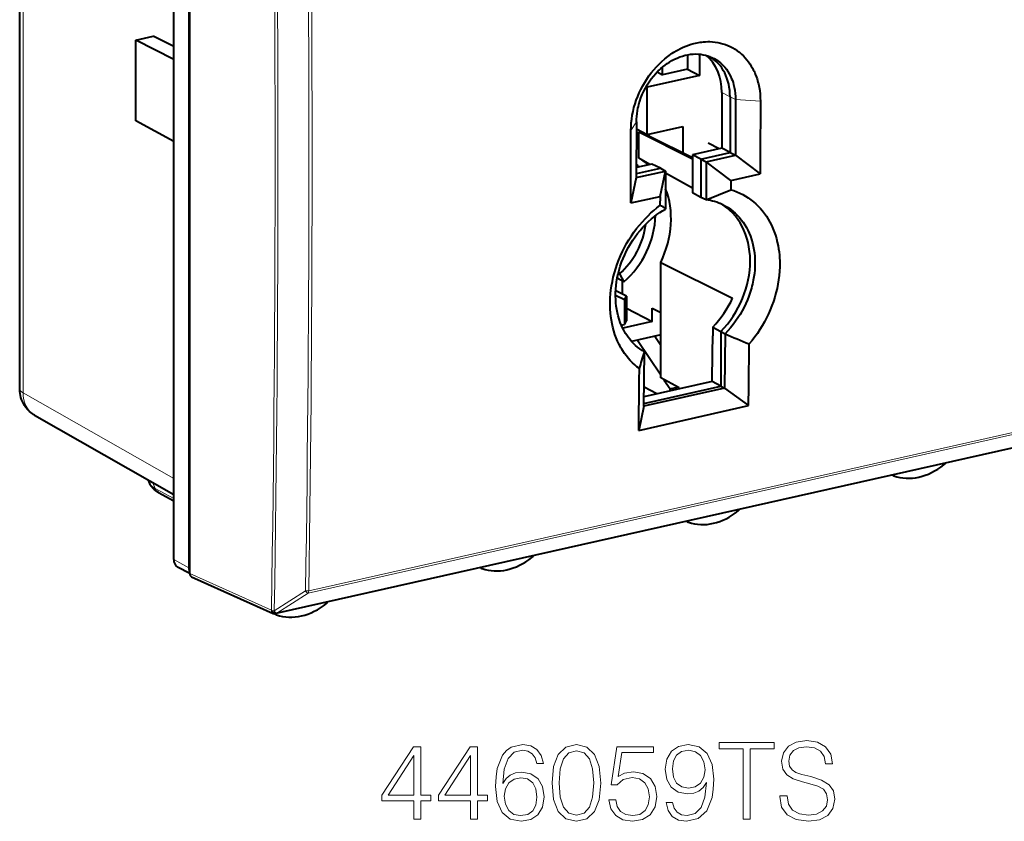
# Model space of a CAD drawing. Extents: x 0 to 420, y 0 to 297.
# Drawn here: x 341 to 386, y 210 to 247 of the extents above; entities that cross this region are included whole.
import ezdxf

# ---------------------------------------------------------------- set-up
doc = ezdxf.new("R2010")
doc.units = 0

msp = doc.modelspace()

# ---------------------------------------------------------------- linework, layer by layer
at = {"color": 7, "lineweight": 40}
for p, q in [((341.211823, 229.767227), (341.211823, 265.630096)), ((348.238586, 221.970383), (348.238586, 263.201996)), ((348.971893, 221.398132), (348.971893, 263.060272)), ((348.930115, 262.846069), (348.930115, 221.593536)), ((346.519257, 245.683517), (347.296326, 245.858398)), ((348.238586, 245.391647), (347.296326, 245.858398)), ((346.519257, 241.990356), (346.519257, 245.683517)), ((348.238586, 244.798584), (346.519257, 245.683517)), ((371.680542, 245.009033), (371.680542, 244.355911)), ((372.230194, 245.039688), (372.230194, 244.07019)), ((370.552765, 244.102112), (370.552765, 244.454224)), ((372.230194, 244.07019), (369.849365, 243.534393)), ((370.308807, 244.228912), (370.552765, 244.102112)), ((371.680542, 244.355911), (370.552765, 244.102112)), ((371.680542, 244.355911), (372.230194, 244.07019)), ((369.849365, 243.534393), (369.803833, 243.55806)), ((369.849365, 241.373108), (369.849365, 243.534393)), ((373.254822, 243.290558), (373.254822, 240.741913)), ((373.629395, 243.088257), (373.629395, 240.551086)), ((373.881927, 242.961853), (373.875641, 240.420685)), ((375.01355, 242.887131), (375.007202, 240.334763)), ((348.238586, 241.053421), (346.519257, 241.990356)), ((369.357819, 241.943726), (369.351837, 239.402634)), ((369.35733, 241.62886), (369.849365, 241.373108)), ((369.462036, 241.49826), (371.918213, 240.255112)), ((369.462036, 240.284454), (369.462036, 241.49826)), ((369.829346, 241.366409), (369.820557, 241.364426)), ((369.829346, 241.360489), (369.829346, 241.383499)), ((369.849365, 241.373108), (371.478363, 241.7397)), ((369.951904, 241.302322), (371.918213, 240.315155)), ((371.478363, 241.7397), (371.478363, 240.53598)), ((369.462036, 241.283737), (369.356689, 241.26004)), ((373.138702, 240.715775), (372.636475, 240.974274)), ((373.254822, 240.741913), (371.918213, 240.441116)), ((372.292786, 240.250305), (371.918213, 240.441116)), ((371.918213, 240.441116), (371.918213, 238.710754)), ((372.292786, 240.250305), (373.629395, 240.551086)), ((372.539185, 240.119781), (373.875824, 240.420578)), ((373.629395, 240.551086), (373.254822, 240.741913)), ((373.629395, 240.551086), (373.875641, 240.420685)), ((373.875824, 240.420578), (375.004333, 239.576279)), ((370.059967, 240.022934), (369.353271, 239.863892)), ((369.430756, 239.93988), (369.353607, 239.979965)), ((369.969086, 240.002487), (369.462036, 240.284454)), ((369.829346, 239.971039), (369.829346, 240.051453)), ((370.454926, 239.8367), (370.059967, 240.022934)), ((372.292786, 240.250305), (372.292786, 238.499939)), ((372.292786, 240.250305), (372.539001, 240.119888)), ((372.539001, 240.119888), (372.53183, 238.385437)), ((373.667725, 239.275482), (372.539185, 240.119781)), ((375.007202, 240.334763), (375.004333, 239.576279)), ((369.35199, 239.402527), (370.688629, 239.703323)), ((369.352417, 239.588593), (370.454926, 239.8367)), ((369.430756, 239.93988), (369.378693, 239.869629)), ((369.430756, 239.93988), (369.4646, 239.888947)), ((370.433411, 238.547623), (370.688629, 239.703323)), ((370.454926, 239.8367), (370.688629, 239.703323)), ((370.688446, 239.70343), (370.68161, 237.96907)), ((371.918213, 238.91864), (370.688202, 239.6026)), ((373.667725, 239.275482), (375.004333, 239.576279)), ((369.35199, 239.402527), (369.096802, 238.246826)), ((373.667725, 239.275482), (373.665924, 238.852234)), ((372.292786, 238.499939), (371.918213, 238.710754)), ((372.53183, 238.385437), (373.665924, 238.852234)), ((369.096802, 238.246826), (370.433411, 238.547623)), ((370.433411, 238.547623), (370.431702, 238.12439)), ((372.53183, 238.385437), (372.292786, 238.499939)), ((370.464478, 235.529495), (373.74585, 233.902023)), ((370.464478, 230.258163), (370.464478, 235.529495)), ((368.579742, 235.004364), (368.529022, 235.030731)), ((368.579742, 235.004364), (368.788605, 234.644455)), ((368.788605, 234.644455), (368.480499, 234.804596)), ((368.702545, 234.689194), (368.702545, 234.089386)), ((368.901093, 233.990372), (368.411713, 234.23439)), ((368.81665, 233.821823), (368.406067, 234.02655)), ((368.81665, 233.821823), (368.901093, 233.990372)), ((368.81665, 233.821823), (368.81665, 232.694183)), ((368.901093, 233.990372), (368.901093, 232.862747)), ((368.901093, 233.447525), (370.076691, 232.836426)), ((370.076691, 232.836426), (370.076691, 233.447235)), ((370.076691, 233.447235), (370.464478, 233.245651)), ((370.076691, 232.836426), (368.728912, 232.533112)), ((368.81665, 232.694183), (368.901093, 232.862747)), ((368.666656, 232.669983), (368.81665, 232.694183)), ((372.837158, 232.573639), (372.837158, 232.178467)), ((372.837158, 232.573639), (373.2117, 232.377258)), ((373.2117, 232.377258), (373.2117, 229.885559)), ((373.2117, 232.377258), (373.408112, 232.276001)), ((370.464478, 232.218933), (369.138062, 231.920425)), ((369.399078, 231.979172), (370.464478, 230.397964)), ((370.200684, 232.159561), (370.464478, 231.75589)), ((373.40802, 232.276031), (373.381256, 229.795746)), ((369.696838, 228.966568), (369.722198, 231.446564)), ((372.806274, 230.092087), (369.701782, 229.393448)), ((371.305176, 229.800049), (370.464478, 230.258163)), ((370.613312, 230.177063), (370.892609, 229.762543)), ((372.806641, 230.104324), (372.806274, 230.092087)), ((373.2117, 229.885559), (372.806274, 230.092087)), ((373.381775, 229.795868), (369.69632, 228.966446)), ((369.698395, 229.09491), (373.2117, 229.885559)), ((370.283264, 229.524307), (369.706421, 229.835526)), ((370.892609, 229.762543), (371.233307, 229.839218)), ((370.892609, 229.661438), (370.892609, 229.762543)), ((371.305176, 229.754288), (371.305176, 229.800049)), ((373.2117, 229.885559), (373.381256, 229.795746)), ((373.381775, 229.795883), (374.473267, 228.990814)), ((369.460938, 227.862839), (374.473267, 228.990814)), ((369.696259, 228.966476), (369.460938, 227.862839)), ((341.892426, 228.555008), (348.238586, 224.932907)), ((389.669678, 227.768524), (352.905457, 219.49501)), ((347.153015, 225.435669), (347.089539, 225.58873)), ((381.097717, 225.793274), (381.032623, 225.824814)), ((381.097717, 225.793274), (381.10907, 225.788513)), ((347.542328, 225.030106), (348.238586, 224.64624)), ((371.72052, 223.67099), (371.638489, 223.710739)), ((371.733246, 223.665741), (371.72052, 223.67099)), ((348.971893, 221.323013), (348.420319, 221.623596)), ((362.301575, 221.563339), (362.23645, 221.594879)), ((362.301575, 221.563339), (362.312927, 221.558578)), ((348.971893, 221.320984), (348.971893, 221.398132)), ((349.053131, 221.178055), (352.779755, 219.507614)), ((352.924377, 219.441055), (352.808014, 219.497452)), ((352.937103, 219.435822), (352.924377, 219.441071))]:
    msp.add_line(p, q, dxfattribs=at)
at = {"color": 7, "lineweight": 18}
for p, q in [((341.366974, 229.584274), (341.366974, 265.447144)), ((373.254822, 243.290558), (373.629395, 243.088257)), ((373.881927, 242.961853), (373.629395, 243.088257)), ((373.881927, 242.961853), (375.01355, 242.887131)), ((369.357819, 241.943726), (369.10553, 241.557571)), ((341.366974, 229.584274), (348.238586, 225.662247)), ((354.371765, 220.433304), (389.395691, 228.31517)), ((354.401917, 220.542206), (389.425842, 228.424072)), ((389.705536, 227.792816), (352.941284, 219.519318)), ((347.389679, 225.213455), (347.292297, 225.473007)), ((347.389679, 225.213455), (348.238586, 224.745407)), ((348.930115, 221.593536), (348.238586, 221.970383)), ((348.971893, 221.320984), (352.697418, 219.651047)), ((352.828186, 219.621658), (354.256714, 220.533417)), ((352.943237, 219.521713), (354.371765, 220.433304)), ((352.697418, 219.651047), (352.699341, 219.653458)), ((352.941284, 219.519318), (352.943237, 219.521713))]:
    msp.add_line(p, q, dxfattribs=at)
at = {"color": 7, "lineweight": 40}
for points in [[(369.10553, 241.557571), (369.109558, 241.730255), (369.121429, 241.903687), (369.141022, 242.077423), (369.168243, 242.251068), (369.202972, 242.42421), (369.245056, 242.596436), (369.294373, 242.76738), (369.350739, 242.936646), (369.414001, 243.103836), (369.484039, 243.2686), (369.560608, 243.430573), (369.643585, 243.589386), (369.732758, 243.744705), (369.827911, 243.896179), (369.928925, 244.043488), (370.035797, 244.186584), (370.148102, 244.324829), (370.265625, 244.457901), (370.388184, 244.585434), (370.515472, 244.707092), (370.647278, 244.822556), (370.783264, 244.931442), (370.853394, 244.98378), (370.924438, 245.034317), (370.995148, 245.082153), (371.066681, 245.128189), (371.164185, 245.187164), (371.263031, 245.242676), (371.363098, 245.294647), (371.48468, 245.352188), (371.607697, 245.404327), (371.731903, 245.450912), (371.857147, 245.491821), (371.983154, 245.526917), (372.127747, 245.559723), (372.272736, 245.584595), (372.345245, 245.594025), (372.417694, 245.60141), (372.51416, 245.608078), (372.610321, 245.611084), (372.706085, 245.610367), (372.8284, 245.604004), (372.949615, 245.591446), (373.069427, 245.572708), (373.187592, 245.547775), (373.303864, 245.516678), (373.417999, 245.479462), (373.529694, 245.436188), (373.641541, 245.385574), (373.750305, 245.328781), (373.855743, 245.265945), (373.957611, 245.197205), (374.055695, 245.122742), (374.14978, 245.042755), (374.239685, 244.957413), (374.325226, 244.866943), (374.399475, 244.779938), (374.469818, 244.688995), (374.536133, 244.59433), (374.598389, 244.49614), (374.656464, 244.394592), (374.690338, 244.330002), (374.722595, 244.264252), (374.753632, 244.196381), (374.782928, 244.127411), (374.835968, 243.987457), (374.860626, 243.913742), (374.883484, 243.839081), (374.904572, 243.763153), (374.923798, 243.686386), (374.956573, 243.531006), (374.981873, 243.372971), (374.999786, 243.212708), (375.010315, 243.050629), (375.01355, 242.887131)], [(369.357819, 241.943726), (369.360718, 242.069626), (369.36911, 242.196167), (369.382874, 242.323059), (369.401978, 242.450043), (369.426331, 242.576813), (369.444122, 242.655457), (369.463898, 242.733871), (369.48584, 242.812637), (369.509766, 242.891022), (369.563171, 243.045685), (369.624146, 243.197998), (369.692413, 243.347488), (369.767761, 243.493652), (369.849945, 243.635986), (369.93869, 243.774017), (370.033722, 243.907272), (370.134766, 244.035324), (370.240356, 244.156509), (370.295441, 244.215164), (370.351807, 244.272263), (370.408844, 244.327209), (370.467072, 244.380524), (370.563019, 244.462662), (370.661713, 244.540237), (370.762939, 244.613007), (370.866486, 244.680786), (370.972076, 244.743362), (371.089691, 244.805634), (371.209198, 244.861221), (371.330261, 244.909912), (371.452545, 244.951492), (371.575684, 244.985779), (371.69928, 245.012604), (371.822998, 245.03183), (371.946411, 245.04332), (372.062378, 245.046997), (372.177399, 245.04364), (372.291107, 245.033203), (372.403137, 245.015717), (372.513184, 244.991165), (372.620911, 244.959625), (372.725952, 244.921158), (372.828003, 244.875885)], [(372.828003, 244.875885), (372.906342, 244.835358), (372.982452, 244.790741), (373.056183, 244.742111), (373.127411, 244.689575), (373.188538, 244.639679), (373.247437, 244.586884), (373.304108, 244.531235), (373.345093, 244.487701), (373.384735, 244.442657), (373.459839, 244.348236), (373.529266, 244.248291), (373.592804, 244.143219), (373.650269, 244.033356), (373.701569, 243.919098), (373.734375, 243.835022), (373.763916, 243.749039), (373.790192, 243.661316), (373.807739, 243.594452), (373.823425, 243.526733), (373.849243, 243.389023), (373.867584, 243.248657), (373.878479, 243.10611), (373.881927, 242.961853)], [(373.665924, 238.852234), (373.806458, 238.807449), (373.944153, 238.755646), (374.078796, 238.696945), (374.210144, 238.631409), (374.33786, 238.559204), (374.461792, 238.480423), (374.581635, 238.395264), (374.697235, 238.303879), (374.80835, 238.206467), (374.914825, 238.10321), (375.016418, 237.994354), (375.113007, 237.880096), (375.204437, 237.760681), (375.290558, 237.636368), (375.371246, 237.507416), (375.449097, 237.369003), (375.520935, 237.226166), (375.586609, 237.079224), (375.646057, 236.928452), (375.69928, 236.774155), (375.746216, 236.616653), (375.786835, 236.456223), (375.821136, 236.293182), (375.84549, 236.151581), (375.865234, 236.008453), (375.880341, 235.863983), (375.890839, 235.718353), (375.895294, 235.620956), (375.897736, 235.523178), (375.898132, 235.424591), (375.896545, 235.325699), (375.88739, 235.127762), (375.870392, 234.929825), (375.845642, 234.731689), (375.813263, 234.533691), (375.773346, 234.336212), (375.726013, 234.139572), (375.671417, 233.944122), (375.60968, 233.750198), (375.540955, 233.558121), (375.465363, 233.36824), (375.383087, 233.180847), (375.29425, 232.996292), (375.199066, 232.81485), (375.097687, 232.636841), (374.990265, 232.46257), (374.877014, 232.292313), (374.758057, 232.126389), (374.633636, 231.965073), (374.503937, 231.808624)], [(373.301544, 238.163101), (373.421692, 238.100525), (373.538055, 238.031052), (373.65033, 237.954834), (373.75824, 237.872086), (373.861603, 237.783005), (373.960144, 237.687805), (374.05368, 237.586716), (374.141998, 237.480011), (374.224976, 237.367935), (374.302399, 237.250778), (374.374146, 237.128815), (374.440125, 237.00235), (374.500183, 236.871674), (374.557251, 236.729126), (374.607513, 236.582581), (374.65094, 236.432388), (374.687439, 236.278915), (374.717072, 236.122543), (374.739716, 235.963623), (374.755463, 235.802505), (374.764313, 235.639557), (374.766266, 235.475159), (374.762207, 235.326218), (374.752625, 235.176636), (374.73764, 235.026642), (374.717224, 234.876495), (374.691528, 234.72644), (374.672791, 234.632812), (374.652008, 234.539368), (374.629211, 234.446136), (374.604401, 234.353195), (374.548889, 234.168442), (374.488495, 233.99324), (374.421112, 233.820053), (374.346954, 233.649246), (374.266174, 233.481201), (374.178955, 233.316254), (374.085449, 233.154755), (373.985901, 232.99707), (373.880493, 232.843536), (373.76944, 232.694504), (373.652985, 232.550308), (373.531342, 232.41127), (373.404755, 232.277725)], [(369.491638, 230.680634), (369.382202, 230.764786), (369.276672, 230.85434), (369.175232, 230.949127), (369.078003, 231.048965), (368.985168, 231.153687), (368.896851, 231.263092), (368.81311, 231.376984), (368.734131, 231.495132), (368.691376, 231.564117), (368.650177, 231.634369), (368.610168, 231.706635), (368.571777, 231.780121), (368.500305, 231.929764), (368.435455, 232.083725), (368.377258, 232.241669), (368.325745, 232.403259), (368.281006, 232.568146), (368.244476, 232.72879), (368.214142, 232.892044), (368.189972, 233.057587), (368.171967, 233.22493), (368.160156, 233.393784), (368.154388, 233.566833), (368.154877, 233.741089), (368.161591, 233.916138), (368.174438, 234.091599), (368.193359, 234.267212), (368.222107, 234.466721), (368.258484, 234.665909), (368.302399, 234.864456), (368.353699, 235.061981), (368.412231, 235.258179), (368.477905, 235.452667), (368.550598, 235.645157), (368.630096, 235.835297), (368.716278, 236.022751), (368.80899, 236.207214), (368.908081, 236.388351), (369.013367, 236.565872), (369.124695, 236.739441), (369.241821, 236.908768), (369.364624, 237.073547), (369.492889, 237.233475), (369.626404, 237.38826), (369.765015, 237.537598), (369.891357, 237.664673), (370.021423, 237.787125), (370.154999, 237.904724), (370.291809, 238.017227), (370.431702, 238.12439)], [(369.719086, 231.448288), (369.611877, 231.513885), (369.50827, 231.585281), (369.408447, 231.662308), (369.312592, 231.744797), (369.220917, 231.832581), (369.133545, 231.925461), (369.050659, 232.023224), (368.972382, 232.125687), (368.915894, 232.206757), (368.862244, 232.290314), (368.811401, 232.376251), (368.77536, 232.441864), (368.740936, 232.508698), (368.707794, 232.577438), (368.676361, 232.647339), (368.618866, 232.789688), (368.568176, 232.936066), (368.524292, 233.086121), (368.488983, 233.231903), (368.45993, 233.380447), (368.437103, 233.531403), (368.420532, 233.684387), (368.410217, 233.83905), (368.406128, 233.997208), (368.408356, 234.156647), (368.416901, 234.316925), (368.431641, 234.477554), (368.452484, 234.638229), (368.483368, 234.819595), (368.521851, 235.000473), (368.56781, 235.180481), (368.621124, 235.359222), (368.681671, 235.536316), (368.749268, 235.711349), (368.823761, 235.883972), (368.904968, 236.053772), (368.992737, 236.220413), (369.086823, 236.383499), (369.187042, 236.542694), (369.293213, 236.697601), (369.40506, 236.8479), (369.5224, 236.99324), (369.644958, 237.13327), (369.772522, 237.267654), (369.904785, 237.396072), (370.041534, 237.518188), (370.164032, 237.619171), (370.289581, 237.714966), (370.417908, 237.805344), (370.548767, 237.890076), (370.681885, 237.968933)], [(341.892426, 228.555008), (341.832184, 228.591583), (341.774139, 228.631256), (341.718445, 228.673843), (341.665314, 228.719147), (341.626465, 228.755554), (341.589233, 228.793335), (341.553741, 228.832382), (341.519958, 228.872589), (341.487976, 228.913864), (341.429413, 228.999176), (341.378448, 229.086868), (341.334991, 229.176147), (341.298431, 229.266968), (341.268677, 229.358749), (341.245636, 229.450134), (341.228882, 229.540695), (341.217896, 229.631485), (341.212463, 229.722198), (341.211823, 229.767227)], [(347.542328, 225.030106), (347.465881, 225.076035), (347.416107, 225.110703), (347.367401, 225.149292), (347.322479, 225.190048), (347.274292, 225.241089), (347.229065, 225.298676), (347.207916, 225.330185), (347.188019, 225.363602), (347.169647, 225.398727), (347.153015, 225.435669)]]:
    msp.add_lwpolyline(points, dxfattribs=at)
at = {"color": 7, "lineweight": 18}
for points in [[(363.260071, 211.74707), (363.328217, 212.399368), (363.498596, 212.876419), (363.776062, 213.16362), (364.150909, 213.260986), (364.39917, 213.217163), (364.598755, 213.100342), (364.739899, 212.905624), (364.812927, 212.652496), (365.109863, 212.652496), (365.012512, 213.012711), (364.81781, 213.285324), (364.530579, 213.455688), (364.17038, 213.518982), (363.639771, 213.39241), (363.425598, 213.241501), (363.250336, 213.032196), (363.006958, 212.428574), (362.948547, 212.044006), (362.929077, 211.601028), (363.002075, 210.914658), (363.226013, 210.418137), (363.595947, 210.111465), (364.097351, 210.014114), (364.530579, 210.096863), (364.861603, 210.315918), (365.070923, 210.666397), (365.148804, 211.128845), (365.075806, 211.601028), (364.866486, 211.95639), (364.545197, 212.180313), (364.126556, 212.263062), (363.839355, 212.228989), (363.60083, 212.12677), (363.406128, 211.966125)], [(365.504181, 211.766541), (365.577179, 211.007156), (365.791382, 210.457077), (366.141846, 210.126068), (366.618896, 210.014114), (367.091095, 210.121201), (367.446442, 210.457077), (367.660645, 211.002289), (367.738525, 211.761673), (367.660645, 212.51619), (367.446442, 213.066269), (367.091095, 213.397278), (366.618896, 213.514114), (366.141846, 213.402145), (365.791382, 213.071136), (365.577179, 212.521057)], [(371.004852, 210.875717), (370.707916, 210.875717), (370.800415, 210.510635), (370.995117, 210.238037), (371.277466, 210.072525), (371.64743, 210.014114), (372.178009, 210.135803), (372.567444, 210.496033), (372.805969, 211.09964), (372.86438, 211.484207), (372.888733, 211.932053), (372.810852, 212.613556), (372.586914, 213.110077), (372.216949, 213.41188), (371.720428, 213.514114), (371.282318, 213.431351), (370.951324, 213.212296), (370.742004, 212.856949), (370.668976, 212.399368), (370.737122, 211.922318), (370.946442, 211.566956), (371.267731, 211.343033), (371.691223, 211.265152), (371.973572, 211.294357), (372.212097, 211.396591), (372.406799, 211.55722), (372.557709, 211.781143), (372.484711, 211.123978), (372.314331, 210.651794), (372.041718, 210.364594), (371.671753, 210.27211), (371.413757, 210.31105), (371.214172, 210.427872), (371.077881, 210.612854)], [(374.227386, 210.111465), (374.548676, 210.111465), (374.548676, 213.324265), (375.639069, 213.324265), (375.639069, 213.611465), (373.136993, 213.611465), (373.136993, 213.324265), (374.227386, 213.324265)], [(375.901947, 211.172668), (375.901947, 211.148315), (375.98468, 210.66153), (376.237823, 210.306183), (376.646729, 210.091995), (377.206543, 210.014114), (377.707916, 210.087128), (378.087616, 210.286713), (378.326141, 210.603119), (378.413757, 211.026627), (378.345612, 211.401459), (378.146027, 211.683792), (377.805267, 211.893112), (377.313629, 212.053741), (376.904724, 212.155975), (376.636993, 212.243591), (376.456879, 212.365295), (376.349792, 212.530792), (376.315704, 212.754715), (376.36438, 213.032196), (376.520172, 213.241501), (376.773285, 213.368073), (377.118896, 213.416748), (377.479126, 213.363205), (377.75174, 213.212296), (377.917236, 212.968903), (377.98053, 212.637894), (378.311523, 212.637894), (378.223907, 213.085739), (377.990265, 213.421616), (377.625183, 213.630936), (377.133514, 213.703949), (376.651581, 213.630936), (376.291382, 213.441086), (376.062592, 213.14415), (375.98468, 212.76445), (376.043121, 212.394501), (376.218353, 212.136505), (376.515289, 211.951523), (376.938812, 211.815216), (377.269806, 211.732468), (377.634918, 211.615631), (377.888031, 211.474472), (378.034058, 211.274887), (378.082764, 210.992554), (378.024323, 210.705353), (377.853943, 210.486298), (377.58136, 210.345123), (377.211395, 210.301315), (376.792755, 210.359726), (376.486084, 210.530106), (376.296234, 210.802704), (376.232971, 211.172668)], [(359.200287, 210.111465), (359.521545, 210.111465), (359.521545, 210.953613), (359.969391, 210.953613), (359.969391, 211.211609), (359.521545, 211.211609), (359.521545, 213.416748), (359.175934, 213.416748), (357.735046, 211.211609), (357.735046, 210.953613), (359.200287, 210.953613)], [(359.200287, 211.211609), (358.02713, 211.211609), (359.200287, 213.012711)], [(361.789978, 210.111465), (362.111267, 210.111465), (362.111267, 210.953613), (362.559113, 210.953613), (362.559113, 211.211609), (362.111267, 211.211609), (362.111267, 213.416748), (361.765656, 213.416748), (360.324738, 211.211609), (360.324738, 210.953613), (361.789978, 210.953613)], [(361.789978, 211.211609), (360.616821, 211.211609), (361.789978, 213.012711)], [(365.835175, 211.766541), (365.878998, 212.409103), (366.025024, 212.866684), (366.268433, 213.134415), (366.618896, 213.226898), (366.964539, 213.134415), (367.212799, 212.866684), (367.358826, 212.409103), (367.407501, 211.766541), (367.358826, 211.114243), (367.212799, 210.66153), (366.964539, 210.388931), (366.618896, 210.301315), (366.268433, 210.388931), (366.025024, 210.66153), (365.878998, 211.11911)], [(368.098755, 210.987686), (368.186371, 210.578781), (368.410278, 210.27211), (368.741302, 210.08226), (369.179413, 210.014114), (369.636993, 210.096863), (369.982605, 210.315918), (370.206543, 210.671265), (370.284424, 211.148315), (370.206543, 211.610764), (369.99234, 211.966125), (369.656464, 212.190048), (369.223236, 212.272797), (368.819183, 212.214386), (368.52713, 212.053741), (368.692627, 213.158752), (370.128632, 213.158752), (370.128632, 213.416748), (368.463837, 213.416748), (368.205841, 211.678925), (368.473572, 211.678925), (368.75592, 211.927185), (369.169678, 212.014801), (369.495819, 211.951523), (369.74408, 211.776276), (369.894989, 211.49881), (369.9534, 211.133713), (369.899841, 210.768631), (369.748962, 210.5009), (369.505554, 210.330521), (369.189148, 210.27211), (368.872742, 210.320786), (368.634216, 210.466827), (368.478424, 210.690735), (368.415161, 210.987686)], [(371, 212.413971), (371.043793, 212.769318), (371.18985, 213.037064), (371.41864, 213.197693), (371.744781, 213.256104), (372.051453, 213.192825), (372.285126, 213.012711), (372.436005, 212.730377), (372.489563, 212.365295), (372.431152, 212.024536), (372.275391, 211.761673), (372.036865, 211.581558), (371.735046, 211.523148), (371.423492, 211.581558), (371.18985, 211.751938), (371.048676, 212.029404)], [(363.328217, 211.162933), (363.381775, 211.49881), (363.537537, 211.766541), (363.776062, 211.941788), (364.082764, 212.005066), (364.389435, 211.946655), (364.623077, 211.771408), (364.764252, 211.493942), (364.81781, 211.114243), (364.769104, 210.754028), (364.62796, 210.486298), (364.394287, 210.325653), (364.072998, 210.27211), (363.761475, 210.330521), (363.527802, 210.510635), (363.376892, 210.792969)]]:
    msp.add_lwpolyline(points, close=True, dxfattribs=at)
for centre, radius, start, end in [((-919.962341, 240.37323), 1272.830765, 359.067269, 0.934954), ((-920.045227, 240.344971), 1273.042492, 359.067265, 0.93496), ((-920.109558, 240.252853), 1274.519131, 359.11348, 0.888529), ((-920.068298, 240.263031), 1274.62309, 359.113491, 0.88852), ((354.299774, 221.038361), 0.506693, 265.127662, 281.633073), ((352.843384, 219.970016), 0.348255, 245.532682, 267.502129)]:
    msp.add_arc(centre, radius, start, end, dxfattribs=at)
at = {"color": 7, "lineweight": 40}
for centre, radius, start, end in [((-986.773132, 243.477844), 1355.880078, 359.778951, 359.918855), ((368.548798, 238.504471), 3.129963, 63.366595, 73.036217), ((368.342072, 238.114151), 2.442338, 50.137922, 59.089592), ((372.262238, 236.005386), 2.395062, 64.281519, 83.531007), ((370.367706, 237.740616), 0.388661, 36.005677, 80.532349), ((369.409058, 235.891876), 4.771304, 315.932815, 335.35296), ((302.867462, 232.168915), 69.969657, 358.309132, 0.007821), ((389.622131, 269.314606), 40.438268, 246.361683, 248.046246), ((313.483429, 248.099548), 58.654374, 342.723965, 343.499055), ((383.237762, 226.462372), 0.225812, 308.889882, 335.057585), ((381.149353, 225.898651), 0.117362, 216.139605, 243.905007), ((373.861908, 224.362885), 0.224009, 309.275119, 331.313629), ((371.773285, 223.777863), 0.119211, 210.343821, 243.728679), ((364.44162, 222.232452), 0.225812, 308.889882, 335.057585), ((349.38443, 221.587662), 0.454175, 179.258533, 204.673889), ((362.35321, 221.668716), 0.117362, 216.139605, 243.905007), ((355.065765, 220.132965), 0.224009, 309.275119, 331.313629), ((352.861542, 219.690125), 0.2, 245.862088, 282.68135), ((352.977478, 219.54834), 0.11973, 209.003273, 243.673614)]:
    msp.add_arc(centre, radius, start, end, dxfattribs=at)
for centre, major_axis, ratio, start_param, end_param in [((370.989105, 242.78067), (-1.250916, -2.406525), 0.785005, 2.155676625, 2.968746949), ((371.373871, 242.580673), (-1.24527, -2.395676), 0.785005, 2.155676625, 3.098024822), ((367.662903, 236.803665), (-1.807922, -3.476318), 0.785045, 1.612206593, 2.549987215), ((371.373871, 234.875198), (-1.752625, -3.371689), 0.785005, 1.202317402, 3.119986938), ((367.347565, 237.127777), (1.360596, 2.617493), 0.785005, 4.250071727, 5.154422137), ((367.347565, 237.127777), (1.591187, 3.061142), 0.785005, 4.250071727, 5.264248672), ((-78.980652, 480.469543), (181.159241, -805.000671), 0.516517, 1.139562086, 1.143217432), ((-83.99295, 479.341553), (181.159241, -805.000671), 0.516517, 1.139562086, 1.143217418), ((382.255432, 228.537277), (-1.376129, -2.648605), 0.784974, 0.106942182, 1.052410275), ((372.857361, 226.422318), (-1.376129, -2.648605), 0.784975, 0.116969219, 1.062437312), ((348.656281, 222.064423), (0.230652, 0.443665), 0.78495, 2.155777282, 3.126208944), ((363.45929, 224.307343), (-1.376129, -2.648605), 0.784974, 0.106942182, 1.052410275), ((349.139038, 221.358734), (-0.092407, -0.177521), 0.7845, 5.298213579, 6.329184693), ((354.061188, 222.192383), (-1.376129, -2.648605), 0.784975, 0.116969219, 1.062437312)]:
    msp.add_ellipse(centre, major_axis=major_axis, ratio=ratio, start_param=start_param, end_param=end_param, dxfattribs=at)
at = {"color": 7, "lineweight": 18}
for centre, major_axis, ratio, start_param, end_param in [((342.211823, 229.767258), (-1, 0), 0.34202, 0.000083997, 0.564511225), ((342.629578, 229.861404), (-0.72641, -1.312424), 0.786903, 5.317986114, 6.272756322), ((348.754913, 225.51059), (1.618408, -0.00589), 0.346902, 3.28594711, 3.709771247), ((347.783752, 225.467957), (0.241425, 0.437866), 0.789188, 2.543323712, 3.141549538), ((354.292023, 220.604126), (0.107574, -0.16861), 0.346112, 4.916947604, 5.919207794), ((354.292023, 220.604126), (-0.043915, 0.195114), 0.516517, 3.542278935, 4.276031531), ((352.861542, 219.690125), (-0.081818, -0.18251), 0.779901, 5.252244514, 6.283303158), ((352.861542, 219.690125), (0.155731, -0.125473), 0.779017, 4.169615244, 5.721422342), ((352.863495, 219.692535), (0.155731, -0.125473), 0.779017, 4.169615244, 5.721422342), ((352.863495, 219.692535), (0.107605, -0.168579), 0.346708, 4.917606226, 5.919118518), ((352.861542, 219.690125), (-0.043915, 0.195114), 0.516517, 3.141547248, 3.542278935)]:
    msp.add_ellipse(centre, major_axis=major_axis, ratio=ratio, start_param=start_param, end_param=end_param, dxfattribs=at)

doc.saveas('drawing.dxf')
